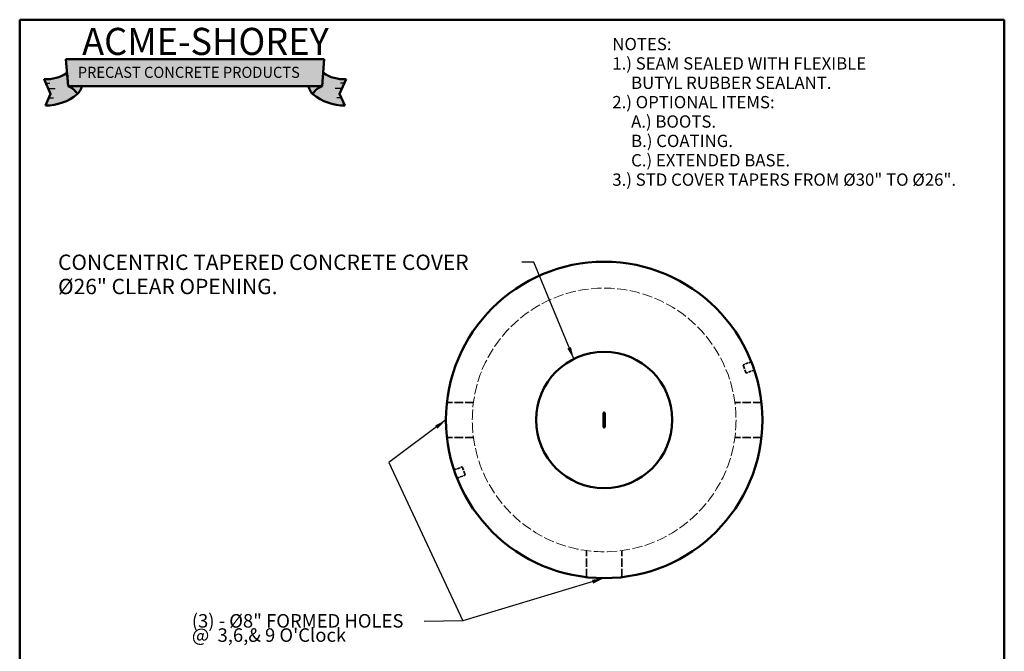
# Model space of a CAD drawing. Units: inches. Extents: x -1008 to 1008, y -1022 to 1022.
# Drawn here: x 7 to 231, y 157 to 301 of the extents above; entities that cross this region are included whole.
import ezdxf
from ezdxf.enums import TextEntityAlignment as Align

# ---------------------------------------------------------------- set-up
doc = ezdxf.new("R2010")
doc.units = ezdxf.units.IN
doc.header["$LTSCALE"] = 1512
doc.header["$MEASUREMENT"] = 0
doc.linetypes.add('DASHED', pattern=[0.2067, 0.1654, -0.0413])
for name, color, linetype, lineweight in [('Hidden Edges(ACME )', 7, 'DASHED', 35), ('Sketch Geometry(ACME )', 7, 'Continuous', 50), ('Symbols(ACME )', 7, 'Continuous', 25), ('Title (ANSI)', 7, 'Continuous', 50), ('Visible Edges(ACME )', 7, 'Continuous', 50)]:
    doc.layers.add(name, color=color, linetype=linetype, lineweight=lineweight)
doc.layers.add('obj', color=250, linetype='Continuous', lineweight=25, true_color=0x333333)
doc.styles.add('DEFAULT-ACME', font='arial.ttf')
doc.styles.get("Standard").update_dxf_attribs({"font": 'ROMANS.shx'})
doc.dimstyles.new('DEFAULT-ACME -01$7', dxfattribs={"dimscale": 28, "dimtxt": 0.1200000047683716, "dimasz": 0.09842519462108612, "dimexe": 0.125, "dimexo": 0.0625, "dimgap": 0.03149606299212598, "dimtad": 0, "dimtih": 1, "dimtoh": 1, "dimrnd": 1e-08, "dimzin": 1, "dimdsep": 46, "dimlunit": 5, "dimtxsty": 'DEFAULT-ACME', "dimblk": 'Filled-1', "dimcen": 0.09, "dimdle": 0.3937007874015748, "dimclrd": 256, "dimclre": 256, "dimclrt": 7, "dimadec": 0, "dimazin": 0, "dimtfac": 1, "dimtofl": 0, "dimtmove": 0, "dimatfit": 3, "dimfxl": 1, "dimfrac": 2, "dimtolj": 1, "dimtzin": 0, "dimlwd": 25, "dimlwe": 25, "dimarcsym": 0})

# ---------------------------------------------------------------- blocks, each defined once
blk = doc.blocks.new('Filled-1')
at = {"color": 0}
for p, q in [((0, 0), (-0.9999999999999999, 0.25)), ((-0.9999999999999999, 0.25), (-0.9999999999999999, -0.25)), ((-0.9999999999999999, 0), (0, 0)), ((-0.9999999999999999, -0.25), (0, 0))]:
    blk.add_line(p, q, dxfattribs=at)
at = {"color": 0, "flags": 128}
blk.add_lwpolyline([(-0.9999999999999999, -0.25), (0, 0), (-0.9999999999999999, 0.25), (-0.9999999999999999, -0.25)], dxfattribs=at)
at = {"color": 0}
blk.add_solid([(-0.9999999999999999, -0.25), (0, 0), (-0.9999999999999999, 0.25), (-0.9999999999999999, -0.25)], dxfattribs=at)
blk = doc.blocks.new('Borders Back-Sheet2')
at = {"layer": 'obj', "true_color": 0xffbf00}
blk.add_hatch(color=40, dxfattribs=at).paths.add_polyline_path([(2.70785398968451, 10.20927958608878), (2.724476835754436, 10.42927958608878), (0.6259818238030315, 10.42927958608878), (0.6426046698729575, 10.20927958608878)])
h = blk.add_hatch(color=40, dxfattribs=at)
edge = h.paths.add_edge_path()
edge.add_arc((0.6762940751910071, 10.12328539359715), 0.04733534235275762, 27.59096119754079, 33.69630227081225)
edge.add_arc((0.606037313980897, 10.08998509610734), 0.1247731816411983, 28.51300640312043, 72.95811964827844)
edge.add_line((0.6426046698729603, 10.20927958608878), (0.6344753423958458, 10.31686958827259))
edge.add_arc((0.4650882714201812, 10.56874110136299), 0.3035312816171711, 266.9995173499557, 303.9213766419609, ccw=False)
edge.add_line((0.4492001181551549, 10.26562593264656), (0.5010388680013033, 10.14833564196563))
edge.add_line((0.5010388680013033, 10.14833564196563), (0.4586141270112498, 10.05234547596906))
edge.add_arc((0.461550086931483, 10.45351439872598), 0.4011796660432767, 269.5806875869146, 309.7808932130421)
h = blk.add_hatch(color=40, dxfattribs=at)
edge = h.paths.add_edge_path()
edge.add_line((2.891844532546219, 10.05234547596907), (2.849419791556166, 10.14833564196563))
edge.add_line((2.849419791556166, 10.14833564196563), (2.901258541402314, 10.26562593264656))
edge.add_arc((2.885370388137286, 10.56874110136299), 0.3035312816171694, 236.0786233580391, 273.00048265004466, ccw=False)
edge.add_line((2.715983317161621, 10.31686958827259), (2.70785398968451, 10.20927958608878))
edge.add_arc((2.744421345576575, 10.08998509610734), 0.1247731816411972, 107.0418803517224, 151.4869935968742)
edge.add_arc((2.674164584366432, 10.1232853935971), 0.04733534235275771, 146.3036977291059, 152.4090388023885)
edge.add_arc((2.888908572625992, 10.45351439872598), 0.4011796660432779, 230.2191067869568, 270.4193124130845)
at = {"layer": 'obj', "true_color": 0xcc9966}
h = blk.add_hatch(color=33, dxfattribs=at)
edge = h.paths.add_edge_path()
edge.add_arc((0.6762940751909988, 10.12328539359714), 0.04733534235276782, 27.59096119754198, 33.69630227081219)
edge.add_arc((0.6060373139808942, 10.08998509610734), 0.1247731816411975, 28.51300640312063, 72.95811964827878)
edge.add_line((0.6426046698729575, 10.20927958608878), (0.7550775788050531, 10.20927958608878))
edge.add_arc((0.6318349362079289, 10.23750468695836), 0.126433402522517, 313.11410253740746, 347.100544359833, ccw=False)
h = blk.add_hatch(color=33, dxfattribs=at)
edge = h.paths.add_edge_path()
edge.add_line((2.70785398968451, 10.20927958608878), (2.595381080752418, 10.20927958608878))
edge.add_arc((2.718623723349544, 10.23750468695836), 0.1264334025225169, 192.8994556401644, 226.8858974625904)
edge.add_arc((2.674164584366499, 10.12328539359719), 0.04733534235277343, 146.3036977291737, 152.4090388025267, ccw=False)
edge.add_arc((2.744421345576573, 10.08998509610734), 0.1247731816411972, 107.041880351721, 151.4869935968443, ccw=False)
at = {"layer": 'obj'}
for p, q in [((2.724476835754436, 10.42927958608878), (0.6259818238030308, 10.42927958608878)), ((0.6259818238030315, 10.42927958608878), (0.6426046698729575, 10.20927958608878)), ((2.70785398968451, 10.20927958608878), (2.724476835754436, 10.42927958608878)), ((0.5010388680013033, 10.14833564196563), (0.4492001181551556, 10.26562593264656)), ((2.849419791556166, 10.14833564196563), (2.901258541402314, 10.26562593264656)), ((0.4631391282704932, 10.23408754576252), (0.4936674734026901, 10.23408754576252)), ((0.4819482947091659, 10.19152994926173), (0.5382286661658038, 10.19152994926173)), ((0.6426046698729575, 10.20927958608878), (2.70785398968451, 10.20927958608878)), ((2.868510364848302, 10.19152994926173), (2.812229993391664, 10.19152994926173)), ((2.887319531286976, 10.23408754576252), (2.856791186154778, 10.23408754576252)), ((0.5010388680013033, 10.14833564196563), (0.4586141270112498, 10.05234547596907)), ((0.4857941280686935, 10.11384291242725), (0.5233482097273032, 10.11384291242725)), ((2.864664531488774, 10.11384291242725), (2.827110449830166, 10.11384291242725)), ((2.849419791556166, 10.14833564196563), (2.891844532546219, 10.05234547596907))]:
    blk.add_line(p, q, dxfattribs=at)
for centre, radius, start, end in [((0.4650882714201812, 10.56874110136299), 0.3035312816171701, 266.9995173499558, 303.6459778847641), ((2.885370388137291, 10.56874110136298), 0.3035312816171701, 236.3540221152339, 273.0004826500435), ((0.6060373139808939, 10.08998509610734), 0.1247731816411986, 28.51300640312325, 72.95811964827837), ((0.6318349362079246, 10.23750468695837), 0.1264334025225173, 313.1141025374096, 347.100544359835), ((2.718623723349539, 10.23750468695836), 0.1264334025225169, 192.8994556401664, 226.8858974625927), ((2.744421345576573, 10.08998509610734), 0.1247731816411986, 107.0418803517208, 151.486993596876), ((0.4615500869314827, 10.45351439872598), 0.4011796660432773, 269.5806875869146, 309.780893213042), ((0.6762940751909982, 10.12328539359715), 0.04733534235276422, 27.59096119753278, 33.696302270811), ((2.67416458436646, 10.12328539359714), 0.04733534235276422, 146.3036977291665, 152.4090388024384), ((2.888908572625987, 10.45351439872598), 0.4011796660432773, 230.2191067869578, 270.419312413085)]:
    blk.add_arc(centre, radius, start, end, dxfattribs=at)
at = {"layer": 'Sketch Geometry(ACME )'}
for p, q in [((8.249999999999998, 10.75), (0.2499999999999992, 10.75)), ((0.2499999999999992, 10.75), (0.2500000000000076, 0.2500000000000006)), ((8.250000000000002, 0.2499999999999981), (8.249999999999998, 10.75)), ((2.724476835754436, 10.42927958608878), (0.6259818238030315, 10.42927958608878)), ((0.6259818238030315, 10.42927958608878), (0.6426046698729575, 10.20927958608878)), ((2.70785398968451, 10.20927958608878), (2.724476835754436, 10.42927958608878)), ((0.4492001181551556, 10.26562593264656), (0.5010388680013033, 10.14833564196563)), ((0.6426046698729575, 10.20927958608878), (0.6344753423958458, 10.31686958827259)), ((2.715983317161621, 10.31686958827259), (2.70785398968451, 10.20927958608878)), ((2.849419791556166, 10.14833564196563), (2.901258541402314, 10.26562593264656)), ((0.7550775788050517, 10.20927958608878), (0.6426046698729575, 10.20927958608878)), ((0.6426046698729575, 10.20927958608878), (2.70785398968451, 10.20927958608878)), ((2.70785398968451, 10.20927958608878), (2.595381080752417, 10.20927958608878)), ((0.5010388680013033, 10.14833564196563), (0.4586141270112498, 10.05234547596907)), ((2.891844532546219, 10.05234547596907), (2.849419791556166, 10.14833564196563))]:
    blk.add_line(p, q, dxfattribs=at)
for centre, radius, start, end in [((0.4650882714201812, 10.56874110136299), 0.303531281617171, 266.9995173499556, 303.9213766419609), ((2.885370388137286, 10.56874110136299), 0.3035312816171693, 236.078623358039, 273.0004826500445), ((0.606037313980897, 10.08998509610734), 0.1247731816411983, 28.51300640312044, 72.95811964827847), ((0.6060373139808942, 10.08998509610734), 0.1247731816411975, 28.51300640312058, 72.95811964827858), ((0.6318349362079289, 10.23750468695836), 0.126433402522517, 313.1141025374075, 347.1005443598336), ((2.718623723349544, 10.23750468695836), 0.1264334025225169, 192.8994556401644, 226.8858974625899), ((2.744421345576575, 10.08998509610734), 0.1247731816411973, 107.0418803517224, 151.4869935968742), ((2.744421345576573, 10.08998509610734), 0.1247731816411972, 107.041880351721, 151.4869935968443), ((0.461550086931483, 10.45351439872598), 0.4011796660432767, 269.5806875869146, 309.7808932130421), ((0.6762940751910071, 10.12328539359715), 0.04733534235275761, 27.59096119754083, 33.69630227081229), ((0.6762940751909988, 10.12328539359714), 0.04733534235276781, 27.59096119754204, 33.69630227081223), ((2.674164584366432, 10.1232853935971), 0.04733534235275773, 146.3036977291042, 152.4090388023885), ((2.674164584366499, 10.12328539359719), 0.04733534235277344, 146.3036977291719, 152.4090388025265), ((2.888908572625992, 10.45351439872598), 0.401179666043278, 230.2191067869568, 270.4193124130845)]:
    blk.add_arc(centre, radius, start, end, dxfattribs=at)
at = {"layer": 'obj', "color": 7, "insert": (1.726436560617106, 10.68347978973175), "char_height": 0.2000000063828596, "width": 2.812283991504041, "attachment_point": 2, "line_spacing_factor": 0.2996409833431244}
blk.add_mtext('\\pxsm0.94;\\fCambria|b0|i0;\\W0.98;\\H0.2200; ACME-SHOREY  \\fTahoma|b1|i0;\\W0.98;\\H0.1000;\\P\\fTahoma|b1|i0;\\W0.98;\\H0.1000;\\P', dxfattribs=at)
at = {"layer": 'obj', "color": 242, "true_color": 0xcc0033, "insert": (0.7217630266686399, 10.3670834156569), "char_height": 0.0899999981790077, "attachment_point": 1, "line_spacing_factor": 0.421640008687973}
blk.add_mtext('\\fCambria|b1|i0;\\W0.97;\\H0.0900;PRECAST CONCRETE PRODUCTS', dxfattribs=at)
at = {"layer": 'Symbols(ACME )', "color": 7, "insert": (5.064863579989204, 10.60197830015614), "char_height": 0.1000000031914298, "attachment_point": 1, "line_spacing_factor": 0.9442214965820312, "style": 'DEFAULT-ACME'}
blk.add_mtext('\\fArial|b0|i0;\\H0.1000;NOTES:\\P\\fArial|b0|i0;\\H0.1000;1.) SEAM SEALED WITH FLEXIBLE\\P\\fArial|b0|i0;\\H0.1000;     BUTYL RUBBER SEALANT.\\P\\fArial|b0|i0;\\H0.1000;2.) OPTIONAL ITEMS:\\P\\fArial|b0|i0;\\H0.1000;     A.) BOOTS.\\P\\fArial|b0|i0;\\H0.1000;     B.) COATING.\\P\\fArial|b0|i0;\\H0.1000;     C.) EXTENDED BASE.\\P\\fArial|b0|i0;\\H0.1000;3.) STD COVER TAPERS FROM Ø30" TO Ø26".', dxfattribs=at)
at = {"layer": 'Symbols(ACME )', "color": 7, "lineweight": 30, "flags": 63}
for tag, height, p in [('WT-TOP', 0.1200000014830762, (4.595000000000002, 0.6899999999999981)), ('Co.', 0.159999998066369, (6.005000000000001, 0.699999999999998)), ('Date', 0.1200000014830762, (7.170000000000001, 0.6699999999999982)), ('Sheet', 0.1000000031914298, (7.73, 0.3899999999999981)), ('Ch#', 0.1000000031914298, (6.48, 0.3899999999999981)), ('Pg#', 0.1000000031914298, (7.060000000000001, 0.3899999999999981))]:
    blk.add_attdef(tag, text='', height=height, dxfattribs=at).set_placement(p, align=Align.TOP_LEFT)
at = {"layer": 'Title (ANSI)', "color": 7, "lineweight": 30, "flags": 63}
for tag, height, p in [('<Name>^M', 0.1799999963580154, (1.250000000000002, 1.092499999999996)), ('ITEM:', 0.159999998066369, (6.720000000000001, 1.102499999999998)), ('<WT-B>', 0.1200000014830762, (4.685000000000001, 0.4499999999999981))]:
    blk.add_attdef(tag, text='', height=height, dxfattribs=at).set_placement(p, align=Align.TOP_LEFT)

msp = doc.modelspace()

# ---------------------------------------------------------------- linework, layer by layer
at = {"layer": 'Hidden Edges(ACME )', "ltscale": 0.00250018504448235}
for p, q in [((173.4424109591473, 223.1555602118421), (171.576007573447, 222.4762449343135)), ((106.4926588947005, 196.6653601652381), (108.3590622804007, 197.3446754427666))]:
    msp.add_line(p, q, dxfattribs=at)
at = {"layer": 'Hidden Edges(ACME )', "ltscale": 0.003955675289034843}
for p, q in [((171.576007573447, 222.4762449343135), (172.2600478600984, 220.5968596927417)), ((108.3590622804007, 197.3446754427666), (107.6750219937494, 199.2240606843384))]:
    msp.add_line(p, q, dxfattribs=at)
at = {"layer": 'Hidden Edges(ACME )', "ltscale": 0.002499991795048118}
for p, q in [((174.1263071486341, 221.2761225231916), (172.2600478600984, 220.5968596927417)), ((105.8087627052136, 198.5447978538886), (107.6750219937494, 199.2240606843384))]:
    msp.add_line(p, q, dxfattribs=at)
at = {"layer": 'Hidden Edges(ACME )', "linetype": 'DASHED', "ltscale": 0.007613092660903931}
for p, q in [((110.2353974322868, 213.9104601885401), (104.1904472869272, 213.9104601885401)), ((175.7446225669205, 213.9104601885401), (169.6996724215609, 213.9104601885401)), ((110.2353974322869, 205.9104601885401), (104.1904472869272, 205.9104601885401)), ((175.7446225669205, 205.9104601885401), (169.6996724215609, 205.9104601885401)), ((135.9675349269239, 174.1333725485435), (135.9675349269239, 180.1783226939031)), ((143.9675349269239, 174.1333725485435), (143.9675349269239, 180.1783226939031))]:
    msp.add_line(p, q, dxfattribs=at)
at = {"layer": 'Hidden Edges(ACME )', "linetype": 'DASHED', "lineweight": 18, "ltscale": 0.009423861280083656}
msp.add_circle((139.9675349269239, 209.9104601885401), 29.99999999999999, dxfattribs=at)
at = {"layer": 'Hidden Edges(ACME )', "ltscale": 0.00074018444865942}
for centre, start, end in [((139.9675349269239, 211.4104601885401), 180, 0), ((139.9675349269239, 208.4104601885401), 0, 180)]:
    msp.add_arc(centre, 0.1874999999999999, start, end, dxfattribs=at)
at = {"layer": 'Visible Edges(ACME )'}
for p, q in [((139.7800349269239, 211.4104601885401), (139.7800349269239, 208.4104601885401)), ((140.1550349269239, 208.4104601885401), (140.1550349269239, 211.4104601885401))]:
    msp.add_line(p, q, dxfattribs=at)
for centre, radius in [((139.9675349269239, 209.9104601885402), 35.99999999999996), ((139.9675349269239, 209.9104601885402), 15.49999999999998), ((139.9675349269239, 209.9104601885401), 15.49999999999999)]:
    msp.add_circle(centre, radius, dxfattribs=at)
for centre, radius, start, end in [((139.9675349269239, 211.4104601885401), 0.1874999999999999, 0, 180), ((139.9675349269239, 208.4104601885401), 0.1875, 180, 0)]:
    msp.add_arc(centre, radius, start, end, dxfattribs=at)

# ---------------------------------------------------------------- block references
at = {"xscale": 28, "yscale": 28, "zscale": 28}
msp.add_blockref('Borders Back-Sheet2', (0, 0), dxfattribs=at)

# ---------------------------------------------------------------- texts
at = {"layer": 'Symbols(ACME )', "color": 7, "attachment_point": 1, "style": 'DEFAULT-ACME'}
for s, insert, char_height, width, line_spacing_factor in [('\\fArial|b0|i0;CONCENTRIC TAPERED CONCRETE COVER\\P\\fArial|b0|i0;Ø26" CLEAR OPENING.', (15.72313143857386, 247.547490110499), 3.499999947435273, 104.6185230645608, 0.9442214965820312), ('\\fArial|b0|i0;\\H3.0800;(3) - Ø8" FORMED HOLES\\P\\fArial|b0|i0;\\H3.0800;@  3,6,& 9 O\'Clock\\P\\fArial|b0|i0;\\H3.0800; \\P', (46.15522830312174, 165.7333112347928), 3.079999901178315, 51.97499718253067, 0.6294809579849243)]:
    msp.add_mtext(s, dxfattribs=dict(at, insert=insert, char_height=char_height, width=width, line_spacing_factor=line_spacing_factor))

# ---------------------------------------------------------------- leaders
at = {"layer": 'Symbols(ACME )', "color": 156, "linetype": 'Continuous', "lineweight": 25, "true_color": 0x004080, "annotation_type": 0, "has_hookline": 1, "hookline_direction": 1}
for points, text_width in [([(133.058770138731, 223.7855806961763), (123.9794497163046, 245.7974901367813), (121.2235442669141, 245.7974901367813)], 104.2837643887118), ([(139.9675349269239, 173.9104601885402), (107.816586909656, 164.1683415609226), (99.01211524943193, 164.0533112140297)], 51.48600302820094)]:
    msp.add_leader(points, dimstyle='DEFAULT-ACME -01$7', override={"dimtad": 0}, dxfattribs=dict(at, text_width=text_width))
at = {"layer": 'Symbols(ACME )', "color": 156, "linetype": 'Continuous', "lineweight": 25, "true_color": 0x004080}
msp.add_leader([(103.9675349269239, 209.9104601885401), (90.95185231431559, 200.2200755065743), (107.816586909656, 164.1683415609226)], dimstyle='DEFAULT-ACME -01$7', override={"dimtad": 0}, dxfattribs=at)

doc.saveas('drawing.dxf')
